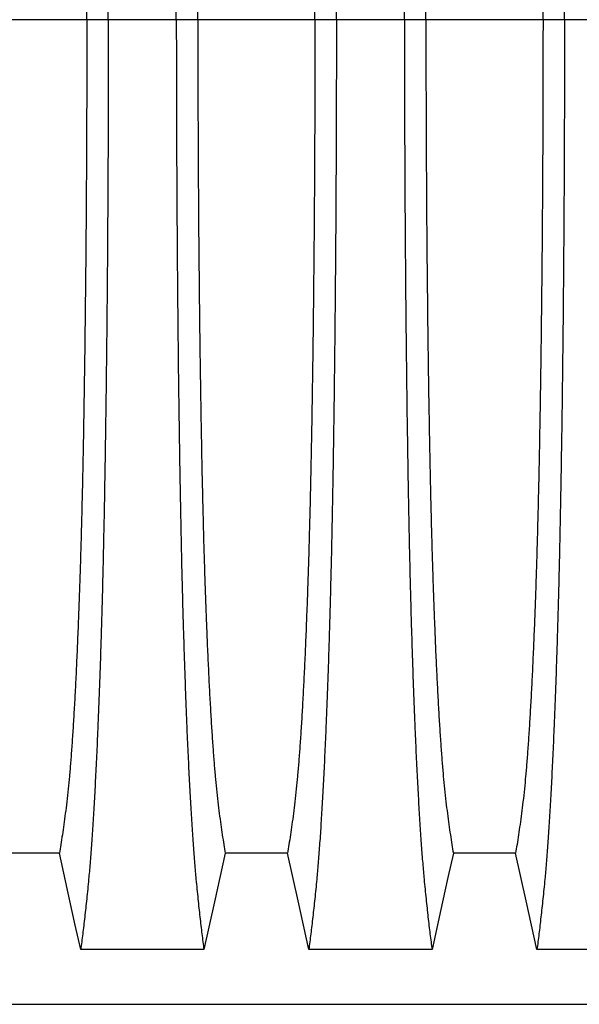
# Model space of a CAD drawing. Units: millimetres. Extents: x 648 to 27418, y 455 to 16615.
# Drawn here: x 22858 to 23075, y 8609 to 8992 of the extents above; entities that cross this region are included whole.
import ezdxf

# ---------------------------------------------------------------- set-up
doc = ezdxf.new("R2010")
doc.units = ezdxf.units.MM
doc.header["$LTSCALE"] = 65

msp = doc.modelspace()

# ---------------------------------------------------------------- linework, layer by layer
at = {"color": 7, "linetype": 'Continuous', "lineweight": 25}
for p, q in [((22883.95, 8992.02), (22838.42, 8992.02)), ((22892.3, 8992.02), (22883.95, 8992.02)), ((22918.74, 8992.02), (22892.3, 8992.02)), ((22927.1, 8992.02), (22918.74, 8992.02)), ((22972.63, 8992.02), (22927.1, 8992.02)), ((22980.98, 8992.02), (22972.63, 8992.02)), ((23007.42, 8992.02), (22980.98, 8992.02)), ((23015.78, 8992.02), (23007.42, 8992.02)), ((23061.31, 8992.02), (23015.78, 8992.02)), ((23069.66, 8992.02), (23061.31, 8992.02)), ((23096.1, 8992.02), (23069.66, 8992.02)), ((21890.76, 8609.29), (23120.25, 8609.29))]:
    msp.add_line(p, q, dxfattribs=at)
at = {"color": 7, "linetype": 'Continuous', "lineweight": 25, "flags": 128}
for points in [[(22873.27, 8667.98), (22861.18, 8667.98), (22855.14, 8667.98), (22849.1, 8667.98)], [(22881.58, 8630.56), (22879.48, 8640.01), (22877.38, 8649.45), (22873.27, 8667.98)], [(22937.78, 8667.98), (22935.68, 8658.53), (22933.58, 8649.09), (22929.47, 8630.56)], [(22961.95, 8667.98), (22949.86, 8667.98), (22943.82, 8667.98), (22937.78, 8667.98)], [(22970.26, 8630.56), (22968.16, 8640.01), (22966.06, 8649.45), (22961.95, 8667.98)], [(23026.46, 8667.98), (23024.36, 8658.53), (23022.26, 8649.09), (23018.15, 8630.56)], [(23050.63, 8667.98), (23038.54, 8667.98), (23032.5, 8667.98), (23026.46, 8667.98)], [(23058.94, 8630.56), (23056.84, 8640.01), (23054.74, 8649.45), (23050.63, 8667.98)], [(22929.47, 8630.56), (22917.45, 8630.56), (22905.43, 8630.56), (22881.58, 8630.56)], [(23018.15, 8630.56), (23006.13, 8630.56), (22994.11, 8630.56), (22970.26, 8630.56)], [(23106.83, 8630.56), (23093.96, 8630.56), (23081.09, 8630.56), (23070.01, 8630.56), (23058.94, 8630.56)]]:
    msp.add_lwpolyline(points, dxfattribs=at)
at = {"color": 7, "linetype": 'Continuous', "lineweight": 25}
for points, knots in [([(22892.3, 8992.02), (22892.3, 8996.62), (22892.29, 9005.8), (22892.27, 9019.51), (22892.23, 9033.1), (22892.18, 9046.54), (22892.11, 9059.82), (22892.03, 9072.93), (22891.94, 9085.83), (22891.83, 9098.71), (22891.71, 9111.55), (22891.57, 9124.29), (22891.42, 9136.73), (22891.25, 9148.84), (22891.07, 9160.59), (22890.89, 9171.97), (22890.68, 9182.95), (22890.47, 9193.51), (22890.25, 9203.63), (22890.01, 9213.28), (22889.77, 9222.46), (22889.5, 9231.56), (22889.21, 9240.81), (22888.88, 9250.17), (22888.55, 9259.13), (22888.17, 9268.53), (22887.74, 9278.22), (22887.26, 9288.03), (22886.76, 9297.12), (22886.25, 9305.5), (22885.73, 9313.15), (22885.2, 9320.08), (22884.59, 9326.98), (22883.9, 9333.78), (22883.13, 9340.89), (22882.36, 9347.5), (22881.84, 9351.48), (22881.58, 9353.47)], [0, 0, 0, 0, 0.022104, 0.044093, 0.065984, 0.087791, 0.109527, 0.131207, 0.152842, 0.174443, 0.197048, 0.21964, 0.242231, 0.264834, 0.28746, 0.310122, 0.332832, 0.355606, 0.378456, 0.401401, 0.424455, 0.447636, 0.474984, 0.502304, 0.529602, 0.556882, 0.592292, 0.627691, 0.663091, 0.698503, 0.733938, 0.769406, 0.80492, 0.853747, 0.902479, 0.951201, 1, 1, 1, 1]), ([(22918.74, 8992.02), (22918.75, 8996.62), (22918.75, 9005.8), (22918.77, 9019.51), (22918.81, 9033.1), (22918.86, 9046.54), (22918.93, 9059.82), (22919.01, 9072.93), (22919.1, 9085.83), (22919.21, 9098.71), (22919.33, 9111.55), (22919.47, 9124.29), (22919.62, 9136.73), (22919.79, 9148.84), (22919.97, 9160.59), (22920.16, 9171.97), (22920.36, 9182.95), (22920.57, 9193.51), (22920.79, 9203.63), (22921.03, 9213.28), (22921.27, 9222.46), (22921.54, 9231.56), (22921.83, 9240.81), (22922.16, 9250.17), (22922.49, 9259.13), (22922.87, 9268.53), (22923.3, 9278.22), (22923.78, 9288.03), (22924.28, 9297.12), (22924.79, 9305.5), (22925.31, 9313.15), (22925.84, 9320.08), (22926.45, 9326.98), (22927.14, 9333.78), (22927.91, 9340.89), (22928.69, 9347.5), (22929.21, 9351.48), (22929.47, 9353.47)], [0, 0, 0, 0, 0.022104, 0.044093, 0.065984, 0.087791, 0.109527, 0.131207, 0.152842, 0.174443, 0.197048, 0.21964, 0.242231, 0.264834, 0.28746, 0.310122, 0.332832, 0.355606, 0.378456, 0.401401, 0.424455, 0.447636, 0.474984, 0.502304, 0.529602, 0.556882, 0.592292, 0.627691, 0.663091, 0.698503, 0.733938, 0.769406, 0.80492, 0.853747, 0.902479, 0.951201, 1, 1, 1, 1]), ([(22980.98, 8992.02), (22980.98, 8996.62), (22980.97, 9005.8), (22980.95, 9019.51), (22980.91, 9033.1), (22980.86, 9046.54), (22980.79, 9059.82), (22980.71, 9072.93), (22980.62, 9085.83), (22980.51, 9098.71), (22980.39, 9111.55), (22980.25, 9124.29), (22980.1, 9136.73), (22979.93, 9148.84), (22979.75, 9160.59), (22979.57, 9171.97), (22979.36, 9182.95), (22979.15, 9193.51), (22978.93, 9203.63), (22978.69, 9213.28), (22978.45, 9222.46), (22978.18, 9231.56), (22977.89, 9240.81), (22977.56, 9250.17), (22977.23, 9259.13), (22976.85, 9268.53), (22976.42, 9278.22), (22975.94, 9288.03), (22975.44, 9297.12), (22974.93, 9305.5), (22974.41, 9313.15), (22973.88, 9320.08), (22973.27, 9326.98), (22972.58, 9333.78), (22971.81, 9340.89), (22971.04, 9347.5), (22970.52, 9351.48), (22970.26, 9353.47)], [0, 0, 0, 0, 0.022104, 0.044093, 0.065984, 0.087791, 0.109527, 0.131207, 0.152842, 0.174443, 0.197048, 0.21964, 0.242231, 0.264834, 0.28746, 0.310122, 0.332832, 0.355606, 0.378456, 0.401401, 0.424455, 0.447636, 0.474984, 0.502304, 0.529602, 0.556882, 0.592292, 0.627691, 0.663091, 0.698503, 0.733938, 0.769406, 0.80492, 0.853747, 0.902479, 0.951201, 1, 1, 1, 1]), ([(23007.42, 8992.02), (23007.43, 8996.62), (23007.43, 9005.8), (23007.45, 9019.51), (23007.49, 9033.1), (23007.54, 9046.54), (23007.61, 9059.82), (23007.69, 9072.93), (23007.78, 9085.83), (23007.89, 9098.71), (23008.01, 9111.55), (23008.15, 9124.29), (23008.3, 9136.73), (23008.47, 9148.84), (23008.65, 9160.59), (23008.84, 9171.97), (23009.04, 9182.95), (23009.25, 9193.51), (23009.47, 9203.63), (23009.71, 9213.28), (23009.95, 9222.46), (23010.22, 9231.56), (23010.51, 9240.81), (23010.84, 9250.17), (23011.17, 9259.13), (23011.55, 9268.53), (23011.98, 9278.22), (23012.46, 9288.03), (23012.96, 9297.12), (23013.47, 9305.5), (23013.99, 9313.15), (23014.52, 9320.08), (23015.13, 9326.98), (23015.82, 9333.78), (23016.59, 9340.89), (23017.37, 9347.5), (23017.89, 9351.48), (23018.15, 9353.47)], [0, 0, 0, 0, 0.022104, 0.044093, 0.065984, 0.087791, 0.109527, 0.131207, 0.152842, 0.174443, 0.197048, 0.21964, 0.242231, 0.264834, 0.28746, 0.310122, 0.332832, 0.355606, 0.378456, 0.401401, 0.424455, 0.447636, 0.474984, 0.502304, 0.529602, 0.556882, 0.592292, 0.627691, 0.663091, 0.698503, 0.733938, 0.769406, 0.80492, 0.853747, 0.902479, 0.951201, 1, 1, 1, 1]), ([(23069.66, 8992.02), (23069.66, 8996.62), (23069.65, 9005.8), (23069.63, 9019.51), (23069.59, 9033.1), (23069.54, 9046.54), (23069.47, 9059.82), (23069.39, 9072.93), (23069.3, 9085.83), (23069.19, 9098.71), (23069.07, 9111.55), (23068.93, 9124.29), (23068.78, 9136.73), (23068.61, 9148.84), (23068.43, 9160.59), (23068.25, 9171.97), (23068.04, 9182.95), (23067.83, 9193.51), (23067.61, 9203.63), (23067.37, 9213.28), (23067.13, 9222.46), (23066.86, 9231.56), (23066.57, 9240.81), (23066.24, 9250.17), (23065.91, 9259.13), (23065.53, 9268.53), (23065.1, 9278.22), (23064.62, 9288.03), (23064.12, 9297.12), (23063.61, 9305.5), (23063.09, 9313.15), (23062.56, 9320.08), (23061.95, 9326.98), (23061.26, 9333.78), (23060.49, 9340.89), (23059.72, 9347.5), (23059.2, 9351.48), (23058.94, 9353.47)], [0, 0, 0, 0, 0.022104, 0.044093, 0.065984, 0.087791, 0.109527, 0.131207, 0.152842, 0.174443, 0.197048, 0.21964, 0.242231, 0.264834, 0.28746, 0.310122, 0.332832, 0.355606, 0.378456, 0.401401, 0.424455, 0.447636, 0.474984, 0.502304, 0.529602, 0.556882, 0.592292, 0.627691, 0.663091, 0.698503, 0.733938, 0.769406, 0.80492, 0.853747, 0.902479, 0.951201, 1, 1, 1, 1]), ([(22883.95, 8992.02), (22883.94, 8996.53), (22883.94, 9005.53), (22883.91, 9018.97), (22883.87, 9032.29), (22883.81, 9045.46), (22883.74, 9058.47), (22883.65, 9071.05), (22883.55, 9083.18), (22883.43, 9094.85), (22883.31, 9106.29), (22883.17, 9117.48), (22883.02, 9128.62), (22882.85, 9139.66), (22882.67, 9150.56), (22882.47, 9161.07), (22882.26, 9171.19), (22882.04, 9180.87), (22881.81, 9189.92), (22881.58, 9198.35), (22881.34, 9206.17), (22881.1, 9213.48), (22880.84, 9220.59), (22880.54, 9228.38), (22880.2, 9236.71), (22879.8, 9245.42), (22879.39, 9253.61), (22878.96, 9261.27), (22878.53, 9268.35), (22878.09, 9274.86), (22877.64, 9280.79), (22877.18, 9286.19), (22876.69, 9291.36), (22876.16, 9296.06), (22875.59, 9300.6), (22875.02, 9304.91), (22874.43, 9308.91), (22873.85, 9312.66), (22873.46, 9314.93), (22873.27, 9316.06)], [0, 0, 0, 0, 0.0237528, 0.047401, 0.0709597, 0.0944422, 0.1178609, 0.1412269, 0.1632192, 0.1851823, 0.2071243, 0.2290536, 0.2509784, 0.2742367, 0.2975111, 0.3208141, 0.3441591, 0.3675614, 0.3910381, 0.4132585, 0.4355796, 0.4579951, 0.4803818, 0.5027241, 0.5341312, 0.5654678, 0.5967448, 0.6279736, 0.6591661, 0.6897786, 0.7203808, 0.7509858, 0.7816075, 0.8181014, 0.8545465, 0.8909094, 0.9272395, 0.9635865, 1, 1, 1, 1]), ([(22927.1, 8992.02), (22927.1, 8996.53), (22927.1, 9005.53), (22927.13, 9018.97), (22927.17, 9032.29), (22927.23, 9045.46), (22927.3, 9058.47), (22927.39, 9071.05), (22927.49, 9083.18), (22927.61, 9094.85), (22927.73, 9106.29), (22927.87, 9117.48), (22928.02, 9128.62), (22928.19, 9139.66), (22928.38, 9150.56), (22928.57, 9161.07), (22928.78, 9171.19), (22929, 9180.87), (22929.23, 9189.92), (22929.46, 9198.35), (22929.7, 9206.17), (22929.94, 9213.48), (22930.2, 9220.59), (22930.5, 9228.38), (22930.84, 9236.71), (22931.24, 9245.42), (22931.65, 9253.61), (22932.08, 9261.27), (22932.51, 9268.35), (22932.95, 9274.86), (22933.4, 9280.79), (22933.86, 9286.19), (22934.35, 9291.36), (22934.88, 9296.06), (22935.45, 9300.6), (22936.03, 9304.91), (22936.61, 9308.91), (22937.19, 9312.66), (22937.58, 9314.93), (22937.78, 9316.06)], [0, 0, 0, 0, 0.0237528, 0.047401, 0.0709597, 0.0944422, 0.1178609, 0.1412269, 0.1632192, 0.1851823, 0.2071243, 0.2290536, 0.2509784, 0.2742367, 0.2975111, 0.3208141, 0.3441591, 0.3675614, 0.3910381, 0.4132585, 0.4355796, 0.4579951, 0.4803818, 0.5027241, 0.5341312, 0.5654678, 0.5967448, 0.6279736, 0.6591661, 0.6897786, 0.7203808, 0.7509858, 0.7816075, 0.8181014, 0.8545465, 0.8909094, 0.9272395, 0.9635865, 1, 1, 1, 1]), ([(22972.63, 8992.02), (22972.62, 8996.53), (22972.62, 9005.53), (22972.59, 9018.97), (22972.55, 9032.29), (22972.49, 9045.46), (22972.42, 9058.47), (22972.33, 9071.05), (22972.23, 9083.18), (22972.11, 9094.85), (22971.99, 9106.29), (22971.85, 9117.48), (22971.7, 9128.62), (22971.53, 9139.66), (22971.35, 9150.56), (22971.15, 9161.07), (22970.94, 9171.19), (22970.72, 9180.87), (22970.49, 9189.92), (22970.26, 9198.35), (22970.02, 9206.17), (22969.78, 9213.48), (22969.52, 9220.59), (22969.22, 9228.38), (22968.88, 9236.71), (22968.48, 9245.42), (22968.07, 9253.61), (22967.64, 9261.27), (22967.21, 9268.35), (22966.77, 9274.86), (22966.32, 9280.79), (22965.86, 9286.19), (22965.37, 9291.36), (22964.84, 9296.06), (22964.27, 9300.6), (22963.7, 9304.91), (22963.11, 9308.91), (22962.53, 9312.66), (22962.14, 9314.93), (22961.95, 9316.06)], [0, 0, 0, 0, 0.023753, 0.047401, 0.07096, 0.094442, 0.117861, 0.141227, 0.163219, 0.185182, 0.207124, 0.229054, 0.250978, 0.274237, 0.297511, 0.320814, 0.344159, 0.367561, 0.391038, 0.413259, 0.43558, 0.457995, 0.480382, 0.502724, 0.534131, 0.565468, 0.596745, 0.627974, 0.659166, 0.689779, 0.720381, 0.750986, 0.781607, 0.818101, 0.854546, 0.890909, 0.92724, 0.963586, 1, 1, 1, 1]), ([(23015.78, 8992.02), (23015.78, 8996.53), (23015.78, 9005.53), (23015.81, 9018.97), (23015.85, 9032.29), (23015.91, 9045.46), (23015.98, 9058.47), (23016.07, 9071.05), (23016.17, 9083.18), (23016.29, 9094.85), (23016.41, 9106.29), (23016.55, 9117.48), (23016.7, 9128.62), (23016.87, 9139.66), (23017.06, 9150.56), (23017.25, 9161.07), (23017.46, 9171.19), (23017.68, 9180.87), (23017.91, 9189.92), (23018.14, 9198.35), (23018.38, 9206.17), (23018.62, 9213.48), (23018.88, 9220.59), (23019.18, 9228.38), (23019.52, 9236.71), (23019.92, 9245.42), (23020.33, 9253.61), (23020.76, 9261.27), (23021.19, 9268.35), (23021.63, 9274.86), (23022.08, 9280.79), (23022.54, 9286.19), (23023.03, 9291.36), (23023.56, 9296.06), (23024.13, 9300.6), (23024.71, 9304.91), (23025.29, 9308.91), (23025.87, 9312.66), (23026.26, 9314.93), (23026.46, 9316.06)], [0, 0, 0, 0, 0.023753, 0.047401, 0.07096, 0.094442, 0.117861, 0.141227, 0.163219, 0.185182, 0.207124, 0.229054, 0.250978, 0.274237, 0.297511, 0.320814, 0.344159, 0.367561, 0.391038, 0.413259, 0.43558, 0.457995, 0.480382, 0.502724, 0.534131, 0.565468, 0.596745, 0.627974, 0.659166, 0.689779, 0.720381, 0.750986, 0.781607, 0.818101, 0.854546, 0.890909, 0.92724, 0.963586, 1, 1, 1, 1]), ([(23061.31, 8992.02), (23061.3, 8996.53), (23061.3, 9005.53), (23061.27, 9018.97), (23061.23, 9032.29), (23061.17, 9045.46), (23061.1, 9058.47), (23061.01, 9071.05), (23060.91, 9083.18), (23060.79, 9094.85), (23060.67, 9106.29), (23060.53, 9117.48), (23060.38, 9128.62), (23060.21, 9139.66), (23060.03, 9150.56), (23059.83, 9161.07), (23059.62, 9171.19), (23059.4, 9180.87), (23059.17, 9189.92), (23058.94, 9198.35), (23058.7, 9206.17), (23058.46, 9213.48), (23058.2, 9220.59), (23057.9, 9228.38), (23057.56, 9236.71), (23057.16, 9245.42), (23056.75, 9253.61), (23056.32, 9261.27), (23055.89, 9268.35), (23055.45, 9274.86), (23055, 9280.79), (23054.54, 9286.19), (23054.05, 9291.36), (23053.52, 9296.06), (23052.95, 9300.6), (23052.38, 9304.91), (23051.79, 9308.91), (23051.21, 9312.66), (23050.82, 9314.93), (23050.63, 9316.06)], [0, 0, 0, 0, 0.0237528, 0.047401, 0.0709597, 0.0944422, 0.1178609, 0.1412269, 0.1632192, 0.1851823, 0.2071243, 0.2290536, 0.2509784, 0.2742367, 0.2975111, 0.3208141, 0.3441591, 0.3675614, 0.3910381, 0.4132585, 0.4355796, 0.4579951, 0.4803818, 0.5027241, 0.5341312, 0.5654678, 0.5967448, 0.6279736, 0.6591661, 0.6897786, 0.7203808, 0.7509858, 0.7816075, 0.8181014, 0.8545465, 0.8909094, 0.9272395, 0.9635865, 1, 1, 1, 1]), ([(22883.95, 8992.02), (22883.94, 8987.51), (22883.94, 8978.51), (22883.91, 8965.07), (22883.87, 8951.75), (22883.81, 8938.57), (22883.74, 8925.56), (22883.65, 8912.99), (22883.55, 8900.86), (22883.43, 8889.18), (22883.31, 8877.74), (22883.17, 8866.55), (22883.02, 8855.42), (22882.85, 8844.38), (22882.67, 8833.48), (22882.47, 8822.96), (22882.26, 8812.85), (22882.04, 8803.17), (22881.81, 8794.12), (22881.58, 8785.69), (22881.34, 8777.87), (22881.1, 8770.56), (22880.84, 8763.44), (22880.54, 8755.66), (22880.2, 8747.33), (22879.8, 8738.62), (22879.39, 8730.43), (22878.96, 8722.77), (22878.53, 8715.68), (22878.09, 8709.18), (22877.64, 8703.24), (22877.18, 8697.85), (22876.69, 8692.68), (22876.16, 8687.97), (22875.59, 8683.43), (22875.02, 8679.13), (22874.43, 8675.12), (22873.85, 8671.37), (22873.46, 8669.11), (22873.27, 8667.98)], [0, 0, 0, 0, 0.0237528, 0.047401, 0.0709597, 0.0944422, 0.1178609, 0.1412269, 0.1632192, 0.1851823, 0.2071243, 0.2290536, 0.2509784, 0.2742367, 0.2975111, 0.3208141, 0.3441591, 0.3675614, 0.3910381, 0.4132585, 0.4355796, 0.4579951, 0.4803818, 0.5027241, 0.5341312, 0.5654678, 0.5967448, 0.6279736, 0.6591661, 0.6897786, 0.7203808, 0.7509858, 0.7816075, 0.8181014, 0.8545465, 0.8909094, 0.9272395, 0.9635865, 1, 1, 1, 1]), ([(22892.3, 8992.02), (22892.3, 8987.42), (22892.29, 8978.24), (22892.27, 8964.53), (22892.23, 8950.94), (22892.18, 8937.5), (22892.11, 8924.21), (22892.03, 8911.11), (22891.94, 8898.21), (22891.83, 8885.32), (22891.71, 8872.49), (22891.57, 8859.75), (22891.42, 8847.31), (22891.25, 8835.2), (22891.07, 8823.45), (22890.89, 8812.07), (22890.68, 8801.09), (22890.47, 8790.52), (22890.25, 8780.4), (22890.01, 8770.75), (22889.77, 8761.58), (22889.5, 8752.47), (22889.21, 8743.23), (22888.88, 8733.87), (22888.55, 8724.91), (22888.17, 8715.51), (22887.74, 8705.81), (22887.26, 8696.01), (22886.76, 8686.92), (22886.25, 8678.54), (22885.73, 8670.89), (22885.2, 8663.96), (22884.59, 8657.05), (22883.9, 8650.26), (22883.13, 8643.14), (22882.36, 8636.54), (22881.84, 8632.56), (22881.58, 8630.56)], [0, 0, 0, 0, 0.022104, 0.044093, 0.065984, 0.087791, 0.109527, 0.131207, 0.152842, 0.174443, 0.197048, 0.21964, 0.242231, 0.264834, 0.28746, 0.310122, 0.332832, 0.355606, 0.378456, 0.401401, 0.424455, 0.447636, 0.474984, 0.502304, 0.529602, 0.556882, 0.592292, 0.627691, 0.663091, 0.698503, 0.733938, 0.769406, 0.80492, 0.853747, 0.902479, 0.951201, 1, 1, 1, 1]), ([(22918.74, 8992.02), (22918.75, 8987.42), (22918.75, 8978.24), (22918.77, 8964.53), (22918.81, 8950.94), (22918.86, 8937.5), (22918.93, 8924.21), (22919.01, 8911.11), (22919.1, 8898.21), (22919.21, 8885.32), (22919.33, 8872.49), (22919.47, 8859.75), (22919.62, 8847.31), (22919.79, 8835.2), (22919.97, 8823.45), (22920.16, 8812.07), (22920.36, 8801.09), (22920.57, 8790.52), (22920.79, 8780.4), (22921.03, 8770.75), (22921.27, 8761.58), (22921.54, 8752.47), (22921.83, 8743.23), (22922.16, 8733.87), (22922.49, 8724.91), (22922.87, 8715.51), (22923.3, 8705.81), (22923.78, 8696.01), (22924.28, 8686.92), (22924.79, 8678.54), (22925.31, 8670.89), (22925.84, 8663.96), (22926.45, 8657.05), (22927.14, 8650.26), (22927.91, 8643.14), (22928.69, 8636.54), (22929.21, 8632.56), (22929.47, 8630.56)], [0, 0, 0, 0, 0.022104, 0.044093, 0.065984, 0.087791, 0.109527, 0.131207, 0.152842, 0.174443, 0.197048, 0.21964, 0.242231, 0.264834, 0.28746, 0.310122, 0.332832, 0.355606, 0.378456, 0.401401, 0.424455, 0.447636, 0.474984, 0.502304, 0.529602, 0.556882, 0.592292, 0.627691, 0.663091, 0.698503, 0.733938, 0.769406, 0.80492, 0.853747, 0.902479, 0.951201, 1, 1, 1, 1]), ([(22927.1, 8992.02), (22927.1, 8987.51), (22927.1, 8978.51), (22927.13, 8965.07), (22927.17, 8951.75), (22927.23, 8938.57), (22927.3, 8925.56), (22927.39, 8912.99), (22927.49, 8900.86), (22927.61, 8889.18), (22927.73, 8877.74), (22927.87, 8866.55), (22928.02, 8855.42), (22928.19, 8844.38), (22928.38, 8833.48), (22928.57, 8822.96), (22928.78, 8812.85), (22929, 8803.17), (22929.23, 8794.12), (22929.46, 8785.69), (22929.7, 8777.87), (22929.94, 8770.56), (22930.2, 8763.44), (22930.5, 8755.66), (22930.84, 8747.33), (22931.24, 8738.62), (22931.65, 8730.43), (22932.08, 8722.77), (22932.51, 8715.68), (22932.95, 8709.18), (22933.4, 8703.24), (22933.86, 8697.85), (22934.35, 8692.68), (22934.88, 8687.97), (22935.45, 8683.43), (22936.03, 8679.13), (22936.61, 8675.12), (22937.19, 8671.37), (22937.58, 8669.11), (22937.78, 8667.98)], [0, 0, 0, 0, 0.0237528, 0.047401, 0.0709597, 0.0944422, 0.1178609, 0.1412269, 0.1632192, 0.1851823, 0.2071243, 0.2290536, 0.2509784, 0.2742367, 0.2975111, 0.3208141, 0.3441591, 0.3675614, 0.3910381, 0.4132585, 0.4355796, 0.4579951, 0.4803818, 0.5027241, 0.5341312, 0.5654678, 0.5967448, 0.6279736, 0.6591661, 0.6897786, 0.7203808, 0.7509858, 0.7816075, 0.8181014, 0.8545465, 0.8909094, 0.9272395, 0.9635865, 1, 1, 1, 1]), ([(22972.63, 8992.02), (22972.62, 8987.51), (22972.62, 8978.51), (22972.59, 8965.07), (22972.55, 8951.75), (22972.49, 8938.57), (22972.42, 8925.56), (22972.33, 8912.99), (22972.23, 8900.86), (22972.11, 8889.18), (22971.99, 8877.74), (22971.85, 8866.55), (22971.7, 8855.42), (22971.53, 8844.38), (22971.35, 8833.48), (22971.15, 8822.96), (22970.94, 8812.85), (22970.72, 8803.17), (22970.49, 8794.12), (22970.26, 8785.69), (22970.02, 8777.87), (22969.78, 8770.56), (22969.52, 8763.44), (22969.22, 8755.66), (22968.88, 8747.33), (22968.48, 8738.62), (22968.07, 8730.43), (22967.64, 8722.77), (22967.21, 8715.68), (22966.77, 8709.18), (22966.32, 8703.24), (22965.86, 8697.85), (22965.37, 8692.68), (22964.84, 8687.97), (22964.27, 8683.43), (22963.7, 8679.13), (22963.11, 8675.12), (22962.53, 8671.37), (22962.14, 8669.11), (22961.95, 8667.98)], [0, 0, 0, 0, 0.0237528, 0.047401, 0.0709597, 0.0944422, 0.1178609, 0.1412269, 0.1632192, 0.1851823, 0.2071243, 0.2290536, 0.2509784, 0.2742367, 0.2975111, 0.3208141, 0.3441591, 0.3675614, 0.3910381, 0.4132585, 0.4355796, 0.4579951, 0.4803818, 0.5027241, 0.5341312, 0.5654678, 0.5967448, 0.6279736, 0.6591661, 0.6897786, 0.7203808, 0.7509858, 0.7816075, 0.8181014, 0.8545465, 0.8909094, 0.9272395, 0.9635865, 1, 1, 1, 1]), ([(22980.98, 8992.02), (22980.98, 8987.42), (22980.97, 8978.24), (22980.95, 8964.53), (22980.91, 8950.94), (22980.86, 8937.5), (22980.79, 8924.21), (22980.71, 8911.11), (22980.62, 8898.21), (22980.51, 8885.32), (22980.39, 8872.49), (22980.25, 8859.75), (22980.1, 8847.31), (22979.93, 8835.2), (22979.75, 8823.45), (22979.57, 8812.07), (22979.36, 8801.09), (22979.15, 8790.52), (22978.93, 8780.4), (22978.69, 8770.75), (22978.45, 8761.58), (22978.18, 8752.47), (22977.89, 8743.23), (22977.56, 8733.87), (22977.23, 8724.91), (22976.85, 8715.51), (22976.42, 8705.81), (22975.94, 8696.01), (22975.44, 8686.92), (22974.93, 8678.54), (22974.41, 8670.89), (22973.88, 8663.96), (22973.27, 8657.05), (22972.58, 8650.26), (22971.81, 8643.14), (22971.04, 8636.54), (22970.52, 8632.56), (22970.26, 8630.56)], [0, 0, 0, 0, 0.022104, 0.044093, 0.065984, 0.087791, 0.109527, 0.131207, 0.152842, 0.174443, 0.197048, 0.21964, 0.242231, 0.264834, 0.28746, 0.310122, 0.332832, 0.355606, 0.378456, 0.401401, 0.424455, 0.447636, 0.474984, 0.502304, 0.529602, 0.556882, 0.592292, 0.627691, 0.663091, 0.698503, 0.733938, 0.769406, 0.80492, 0.853747, 0.902479, 0.951201, 1, 1, 1, 1]), ([(23007.42, 8992.02), (23007.43, 8987.42), (23007.43, 8978.24), (23007.45, 8964.53), (23007.49, 8950.94), (23007.54, 8937.5), (23007.61, 8924.21), (23007.69, 8911.11), (23007.78, 8898.21), (23007.89, 8885.32), (23008.01, 8872.49), (23008.15, 8859.75), (23008.3, 8847.31), (23008.47, 8835.2), (23008.65, 8823.45), (23008.84, 8812.07), (23009.04, 8801.09), (23009.25, 8790.52), (23009.47, 8780.4), (23009.71, 8770.75), (23009.95, 8761.58), (23010.22, 8752.47), (23010.51, 8743.23), (23010.84, 8733.87), (23011.17, 8724.91), (23011.55, 8715.51), (23011.98, 8705.81), (23012.46, 8696.01), (23012.96, 8686.92), (23013.47, 8678.54), (23013.99, 8670.89), (23014.52, 8663.96), (23015.13, 8657.05), (23015.82, 8650.26), (23016.59, 8643.14), (23017.37, 8636.54), (23017.89, 8632.56), (23018.15, 8630.56)], [0, 0, 0, 0, 0.022104, 0.044093, 0.065984, 0.087791, 0.109527, 0.131207, 0.152842, 0.174443, 0.197048, 0.21964, 0.242231, 0.264834, 0.28746, 0.310122, 0.332832, 0.355606, 0.378456, 0.401401, 0.424455, 0.447636, 0.474984, 0.502304, 0.529602, 0.556882, 0.592292, 0.627691, 0.663091, 0.698503, 0.733938, 0.769406, 0.80492, 0.853747, 0.902479, 0.951201, 1, 1, 1, 1]), ([(23015.78, 8992.02), (23015.78, 8987.51), (23015.78, 8978.51), (23015.81, 8965.07), (23015.85, 8951.75), (23015.91, 8938.57), (23015.98, 8925.56), (23016.07, 8912.99), (23016.17, 8900.86), (23016.29, 8889.18), (23016.41, 8877.74), (23016.55, 8866.55), (23016.7, 8855.42), (23016.87, 8844.38), (23017.06, 8833.48), (23017.25, 8822.96), (23017.46, 8812.85), (23017.68, 8803.17), (23017.91, 8794.12), (23018.14, 8785.69), (23018.38, 8777.87), (23018.62, 8770.56), (23018.88, 8763.44), (23019.18, 8755.66), (23019.52, 8747.33), (23019.92, 8738.62), (23020.33, 8730.43), (23020.76, 8722.77), (23021.19, 8715.68), (23021.63, 8709.18), (23022.08, 8703.24), (23022.54, 8697.85), (23023.03, 8692.68), (23023.56, 8687.97), (23024.13, 8683.43), (23024.71, 8679.13), (23025.29, 8675.12), (23025.87, 8671.37), (23026.26, 8669.11), (23026.46, 8667.98)], [0, 0, 0, 0, 0.0237528, 0.047401, 0.0709597, 0.0944422, 0.1178609, 0.1412269, 0.1632192, 0.1851823, 0.2071243, 0.2290536, 0.2509784, 0.2742367, 0.2975111, 0.3208141, 0.3441591, 0.3675614, 0.3910381, 0.4132585, 0.4355796, 0.4579951, 0.4803818, 0.5027241, 0.5341312, 0.5654678, 0.5967448, 0.6279736, 0.6591661, 0.6897786, 0.7203808, 0.7509858, 0.7816075, 0.8181014, 0.8545465, 0.8909094, 0.9272395, 0.9635865, 1, 1, 1, 1]), ([(23061.31, 8992.02), (23061.3, 8987.51), (23061.3, 8978.51), (23061.27, 8965.07), (23061.23, 8951.75), (23061.17, 8938.57), (23061.1, 8925.56), (23061.01, 8912.99), (23060.91, 8900.86), (23060.79, 8889.18), (23060.67, 8877.74), (23060.53, 8866.55), (23060.38, 8855.42), (23060.21, 8844.38), (23060.03, 8833.48), (23059.83, 8822.96), (23059.62, 8812.85), (23059.4, 8803.17), (23059.17, 8794.12), (23058.94, 8785.69), (23058.7, 8777.87), (23058.46, 8770.56), (23058.2, 8763.44), (23057.9, 8755.66), (23057.56, 8747.33), (23057.16, 8738.62), (23056.75, 8730.43), (23056.32, 8722.77), (23055.89, 8715.68), (23055.45, 8709.18), (23055, 8703.24), (23054.54, 8697.85), (23054.05, 8692.68), (23053.52, 8687.97), (23052.95, 8683.43), (23052.38, 8679.13), (23051.79, 8675.12), (23051.21, 8671.37), (23050.82, 8669.11), (23050.63, 8667.98)], [0, 0, 0, 0, 0.0237528, 0.047401, 0.0709597, 0.0944422, 0.1178609, 0.1412269, 0.1632192, 0.1851823, 0.2071243, 0.2290536, 0.2509784, 0.2742367, 0.2975111, 0.3208141, 0.3441591, 0.3675614, 0.3910381, 0.4132585, 0.4355796, 0.4579951, 0.4803818, 0.5027241, 0.5341312, 0.5654678, 0.5967448, 0.6279736, 0.6591661, 0.6897786, 0.7203808, 0.7509858, 0.7816075, 0.8181014, 0.8545465, 0.8909094, 0.9272395, 0.9635865, 1, 1, 1, 1]), ([(23069.66, 8992.02), (23069.66, 8987.42), (23069.65, 8978.24), (23069.63, 8964.53), (23069.59, 8950.94), (23069.54, 8937.5), (23069.47, 8924.21), (23069.39, 8911.11), (23069.3, 8898.21), (23069.19, 8885.32), (23069.07, 8872.49), (23068.93, 8859.75), (23068.78, 8847.31), (23068.61, 8835.2), (23068.43, 8823.45), (23068.25, 8812.07), (23068.04, 8801.09), (23067.83, 8790.52), (23067.61, 8780.4), (23067.37, 8770.75), (23067.13, 8761.58), (23066.86, 8752.47), (23066.57, 8743.23), (23066.24, 8733.87), (23065.91, 8724.91), (23065.53, 8715.51), (23065.1, 8705.81), (23064.62, 8696.01), (23064.12, 8686.92), (23063.61, 8678.54), (23063.09, 8670.89), (23062.56, 8663.96), (23061.95, 8657.05), (23061.26, 8650.26), (23060.49, 8643.14), (23059.72, 8636.54), (23059.2, 8632.56), (23058.94, 8630.56)], [0, 0, 0, 0, 0.022104, 0.044093, 0.065984, 0.087791, 0.109527, 0.131207, 0.152842, 0.174443, 0.197048, 0.21964, 0.242231, 0.264834, 0.28746, 0.310122, 0.332832, 0.355606, 0.378456, 0.401401, 0.424455, 0.447636, 0.474984, 0.502304, 0.529602, 0.556882, 0.592292, 0.627691, 0.663091, 0.698503, 0.733938, 0.769406, 0.80492, 0.853747, 0.902479, 0.951201, 1, 1, 1, 1])]:
    msp.add_open_spline(points, degree=3, knots=knots, dxfattribs=at)

doc.saveas('drawing.dxf')
